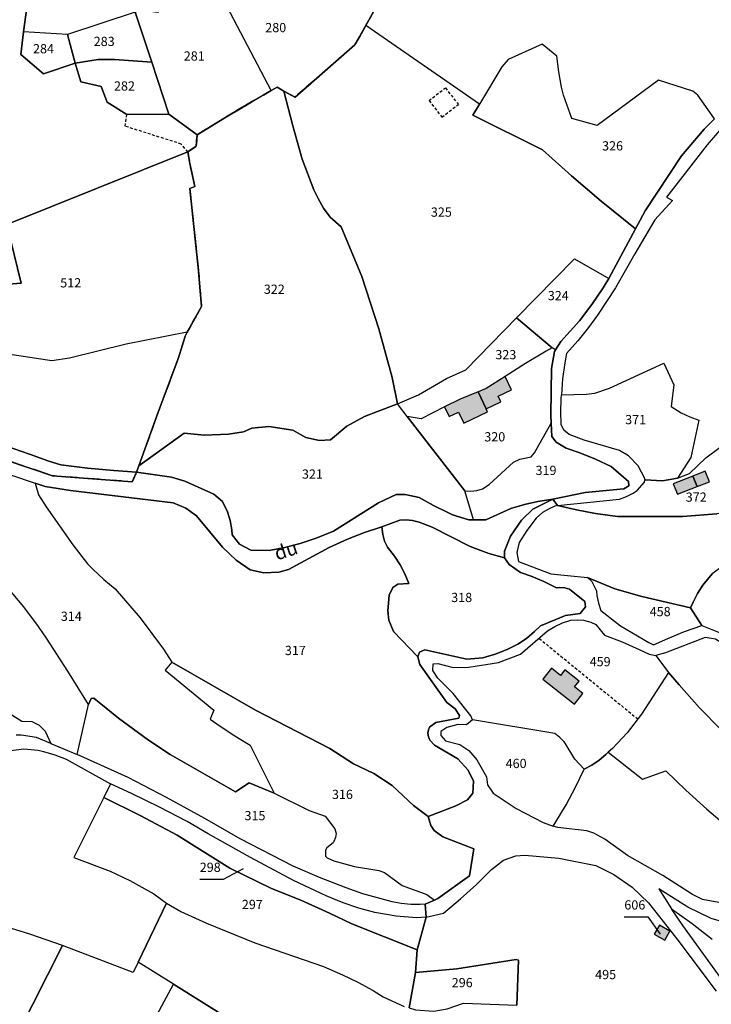
# Model space of a CAD drawing. Units: metres. Extents: x 1032207 to 1037402, y 6306807 to 6314127.
# Drawn here: x 1035455 to 1035605, y 6309581 to 6309794 of the extents above; entities that cross this region are included whole.
import ezdxf
from ezdxf.enums import TextEntityAlignment as Align

# ---------------------------------------------------------------- set-up
doc = ezdxf.new("R2010")
doc.units = ezdxf.units.M
doc.linetypes.add('TOPO1', pattern=[1, 0.6, -0.4])
doc.linetypes.add('TOPO2', pattern=[2.4, 2, -0.4])
for name, color, linetype in [('ig_cad_bati_dur', 152, 'CONTINUOUS'), ('ig_cad_bati_dur_hach', 24, 'CONTINUOUS'), ('ig_cad_bati_leger', 215, 'CONTINUOUS'), ('ig_cad_bati_leger_hach', 243, 'CONTINUOUS'), ('ig_cad_detail_lineaire', 252, 'TOPO1'), ('ig_cad_divers_texte', 8, 'CONTINUOUS'), ('ig_cad_fleche_de_rattachement', 3, 'CONTINUOUS'), ('ig_cad_hydro', 140, 'CONTINUOUS'), ('ig_cad_lieudit', 7, 'ByLayer'), ('ig_cad_parcel', 3, 'CONTINUOUS'), ('ig_cad_parcel_num', 3, 'CONTINUOUS'), ('ig_cad_section', 20, 'TOPO2')]:
    doc.layers.add(name, color=color, linetype=linetype)
doc.styles.add('Times New Roman', font='times.ttf')

msp = doc.modelspace()

# ---------------------------------------------------------------- hatches: boundary and pattern name
at = {"layer": 'ig_cad_bati_dur_hach'}
for points in [[(1035547.31, 6309710.41), (1035548.33, 6309708.28), (1035550.37, 6309709.24), (1035551.51, 6309706.84), (1035556.67, 6309709.3), (1035556.36, 6309709.96), (1035554.61, 6309713.62), (1035550.75, 6309712.05)], [(1035601.15, 6309695.38), (1035596.87, 6309693.71), (1035597.78, 6309691.43), (1035602.05, 6309693.1)], [(1035575.5, 6309646), (1035577.32, 6309648.31), (1035575.53, 6309649.74), (1035576.51, 6309650.99), (1035573.42, 6309653.42), (1035572.47, 6309652.22), (1035570.52, 6309653.76), (1035568.66, 6309651.4)], [(1035596.16, 6309596.82), (1035593.93, 6309598.16), (1035592.79, 6309596.19), (1035595.06, 6309594.86)]]:
    msp.add_hatch(color=256, dxfattribs=at).paths.add_polyline_path(points)
at = {"layer": 'ig_cad_bati_leger_hach'}
for points in [[(1035561.87, 6309714.05), (1035560.48, 6309716.93), (1035556.39, 6309714.34), (1035554.61, 6309713.62), (1035556.36, 6309709.96), (1035559.51, 6309711.46), (1035558.94, 6309712.65)], [(1035601.15, 6309695.38), (1035602.05, 6309693.1), (1035604.72, 6309694.15), (1035603.83, 6309696.44)]]:
    msp.add_hatch(color=256, dxfattribs=at).paths.add_polyline_path(points)

# ---------------------------------------------------------------- linework, layer by layer
at = {"layer": 'ig_cad_bati_dur'}
for points in [[(1035547.31, 6309710.41), (1035548.33, 6309708.28), (1035550.37, 6309709.24), (1035551.51, 6309706.84), (1035556.67, 6309709.3), (1035556.36, 6309709.96), (1035554.61, 6309713.62), (1035550.75, 6309712.05)], [(1035601.15, 6309695.38), (1035596.87, 6309693.71), (1035597.78, 6309691.43), (1035602.05, 6309693.1)], [(1035575.5, 6309646), (1035577.32, 6309648.31), (1035575.53, 6309649.74), (1035576.51, 6309650.99), (1035573.42, 6309653.42), (1035572.47, 6309652.22), (1035570.52, 6309653.76), (1035568.66, 6309651.4)], [(1035596.16, 6309596.82), (1035593.93, 6309598.16), (1035592.79, 6309596.19), (1035595.06, 6309594.86)]]:
    msp.add_lwpolyline(points, close=True, dxfattribs=at)
at = {"layer": 'ig_cad_bati_leger'}
for points in [[(1035561.87, 6309714.05), (1035560.48, 6309716.93), (1035556.39, 6309714.34), (1035554.61, 6309713.62), (1035556.36, 6309709.96), (1035559.51, 6309711.46), (1035558.94, 6309712.65)], [(1035601.15, 6309695.38), (1035602.05, 6309693.1), (1035604.72, 6309694.15), (1035603.83, 6309696.44)]]:
    msp.add_lwpolyline(points, close=True, dxfattribs=at)
at = {"layer": 'ig_cad_detail_lineaire'}
for points in [[(1035543.98, 6309776.68), (1035547.53, 6309779.45)], [(1035547.53, 6309779.45), (1035550.33, 6309775.88)], [(1035543.98, 6309776.68), (1035546.78, 6309773.1)], [(1035546.78, 6309773.1), (1035550.33, 6309775.88)], [(1035491.73, 6309765.58), (1035490.31, 6309767.29), (1035478.17, 6309771.13), (1035478.55, 6309773.71)], [(1035567.85, 6309660.22), (1035589.19, 6309642.79)]]:
    msp.add_lwpolyline(points, dxfattribs=at)
at = {"layer": 'ig_cad_fleche_de_rattachement'}
for points in [[(1035494.3, 6309608.09), (1035499.43, 6309608.06), (1035503.79, 6309610.41)], [(1035586.28, 6309599.95), (1035591.41, 6309599.92), (1035594.06, 6309596.15)]]:
    msp.add_lwpolyline(points, dxfattribs=at)
at = {"layer": 'ig_cad_hydro'}
for points in [[(1035449.36, 6309699.87), (1035462.44, 6309695.44), (1035479.69, 6309694.15), (1035480.62, 6309696.2), (1035475.69, 6309696.61), (1035469.97, 6309697.12), (1035464.25, 6309697.82), (1035461.62, 6309698.58), (1035457.46, 6309700.1), (1035449.05, 6309703.03)], [(1035453.3, 6309695.63), (1035458.68, 6309693.86), (1035460.81, 6309693.12), (1035466.29, 6309692.25), (1035488.53, 6309689.58), (1035491.33, 6309688.45), (1035493.58, 6309686.76), (1035499.21, 6309679.97), (1035502.21, 6309677.15), (1035505.24, 6309675.11), (1035508.23, 6309674.43), (1035511.45, 6309674.56), (1035513.52, 6309675.15), (1035522.37, 6309679.92), (1035526.31, 6309681.72), (1035530.01, 6309683.15), (1035533.77, 6309684.38), (1035537.68, 6309685.86), (1035539.01, 6309685.91), (1035540.43, 6309685.76), (1035541.81, 6309685.42), (1035544.63, 6309684.29), (1035552.87, 6309680.11), (1035556.96, 6309678.64), (1035560.36, 6309677.66), (1035560.33, 6309679.15), (1035561.66, 6309682.36), (1035564.02, 6309685.86), (1035566.45, 6309688.2), (1035570.81, 6309690.37), (1035567.58, 6309689.88), (1035564.63, 6309689.23), (1035561.72, 6309688.35), (1035556.32, 6309685.89), (1035553.61, 6309685.91), (1035552.59, 6309685.92), (1035549.06, 6309687.02), (1035548.17, 6309687.41), (1035544.95, 6309688.98), (1035541.83, 6309690.73), (1035538.83, 6309691.42), (1035536.89, 6309691.4), (1035533.01, 6309689.58), (1035523.32, 6309683.44), (1035519.56, 6309681.9), (1035516.08, 6309680.77), (1035512.72, 6309679.89), (1035509.32, 6309679.23), (1035505.38, 6309679.34), (1035502.89, 6309680.66), (1035501.35, 6309682.63), (1035501.24, 6309683.73), (1035500.89, 6309685.73), (1035500.32, 6309687.67), (1035499.24, 6309689.87), (1035497.36, 6309691.44), (1035491.07, 6309694.3), (1035488.18, 6309695.11), (1035480.62, 6309696.2), (1035479.69, 6309694.15), (1035462.44, 6309695.44), (1035449.36, 6309699.87)], [(1035606.35, 6309687.22), (1035598.9, 6309686.66), (1035584.79, 6309686.61), (1035580.04, 6309687.25), (1035575.92, 6309688.04), (1035571.83, 6309689.03), (1035571.22, 6309688.83), (1035569.85, 6309688.24), (1035568.57, 6309687.46), (1035567.21, 6309686.26), (1035565.14, 6309683.61), (1035563.51, 6309681.01), (1035563, 6309678.8), (1035563.35, 6309676.91), (1035570.4, 6309674.21), (1035578.28, 6309673.43), (1035584.22, 6309670.97), (1035590.05, 6309669.32), (1035600.66, 6309666.82), (1035601.18, 6309668.1), (1035602.15, 6309669.97), (1035603.3, 6309671.74), (1035605.31, 6309674.19)]]:
    msp.add_lwpolyline(points, dxfattribs=at)
at = {"layer": 'ig_cad_lieudit'}
for points in [[(1035449.36, 6309699.87), (1035462.44, 6309695.44), (1035479.69, 6309694.15), (1035480.62, 6309696.2), (1035481.13, 6309697.62), (1035485.03, 6309708.4), (1035489.46, 6309720.39), (1035489.97, 6309721.92), (1035491.18, 6309725.65), (1035491.59, 6309726.56), (1035494.71, 6309732.12), (1035493.98, 6309740.55), (1035492.16, 6309757.68), (1035493.23, 6309758.07), (1035492.17, 6309763.1), (1035491.73, 6309765.58), (1035493.56, 6309766.83), (1035493.73, 6309769.28), (1035487.61, 6309773.76), (1035478.55, 6309773.71), (1035474.24, 6309776.37), (1035472.93, 6309779.74), (1035468.56, 6309780.78), (1035467.32, 6309784.82), (1035460.49, 6309782.46), (1035455.54, 6309786.66), (1035456.15, 6309791.57), (1035458.12, 6309806.42)], [(1035458.12, 6309806.42), (1035456.15, 6309791.57), (1035455.54, 6309786.66), (1035460.49, 6309782.46), (1035467.32, 6309784.82), (1035468.56, 6309780.78), (1035472.93, 6309779.74), (1035474.24, 6309776.37), (1035478.55, 6309773.71), (1035487.61, 6309773.76), (1035493.73, 6309769.28), (1035499.77, 6309772.99), (1035506.01, 6309776.69), (1035509.75, 6309778.86), (1035511.05, 6309779.6), (1035512.52, 6309778.74), (1035514.96, 6309777.47), (1035527.94, 6309788.76), (1035530.3, 6309792.94), (1035532.13, 6309796.19)], [(1035532.13, 6309796.19), (1035530.3, 6309792.94), (1035527.94, 6309788.76), (1035514.96, 6309777.47), (1035512.52, 6309778.74), (1035511.05, 6309779.6), (1035509.75, 6309778.86), (1035506.01, 6309776.69), (1035499.77, 6309772.99), (1035493.73, 6309769.28), (1035493.56, 6309766.83), (1035491.73, 6309765.58), (1035492.17, 6309763.1), (1035493.23, 6309758.07), (1035492.16, 6309757.68), (1035493.98, 6309740.55), (1035494.71, 6309732.12), (1035491.59, 6309726.56), (1035491.18, 6309725.65), (1035489.97, 6309721.92), (1035489.46, 6309720.39), (1035485.03, 6309708.4), (1035481.13, 6309697.62), (1035480.62, 6309696.2), (1035488.18, 6309695.11), (1035491.07, 6309694.3), (1035497.36, 6309691.44), (1035499.24, 6309689.87), (1035500.32, 6309687.67), (1035500.89, 6309685.73), (1035501.24, 6309683.73), (1035501.35, 6309682.63), (1035502.89, 6309680.66), (1035505.38, 6309679.34), (1035509.32, 6309679.23), (1035512.72, 6309679.89), (1035516.08, 6309680.77), (1035519.56, 6309681.9), (1035523.32, 6309683.44), (1035533.01, 6309689.58), (1035536.89, 6309691.4), (1035538.83, 6309691.42), (1035541.83, 6309690.73), (1035544.95, 6309688.98), (1035548.17, 6309687.41), (1035549.06, 6309687.02), (1035552.59, 6309685.92), (1035553.61, 6309685.91), (1035556.32, 6309685.89), (1035561.72, 6309688.35), (1035564.63, 6309689.23), (1035567.58, 6309689.88), (1035570.81, 6309690.37), (1035577.81, 6309691.85), (1035586.15, 6309692.63), (1035587.29, 6309693.24), (1035587.19, 6309694.18), (1035583.41, 6309697.46), (1035580.08, 6309699.04), (1035576.65, 6309700.43), (1035573.68, 6309701.45), (1035571.51, 6309702.74), (1035570.61, 6309703.98), (1035570.47, 6309706.86), (1035570.37, 6309708.64), (1035570.54, 6309718.7), (1035571.18, 6309722.37), (1035571.38, 6309722.69), (1035572.51, 6309724.5), (1035576.6, 6309729.01), (1035579.23, 6309732.51), (1035581.69, 6309736.13), (1035582.95, 6309738.14), (1035588.71, 6309748.91), (1035590.82, 6309752.84), (1035598.67, 6309764.73), (1035603.59, 6309770.54), (1035605.86, 6309772.78)], [(1035605.86, 6309772.78), (1035603.59, 6309770.54), (1035598.67, 6309764.73), (1035590.82, 6309752.84), (1035588.71, 6309748.91), (1035582.95, 6309738.14), (1035581.69, 6309736.13), (1035579.23, 6309732.51), (1035576.6, 6309729.01), (1035572.51, 6309724.5), (1035571.38, 6309722.69), (1035571.18, 6309722.37), (1035570.54, 6309718.7), (1035570.37, 6309708.64), (1035570.47, 6309706.86), (1035570.61, 6309703.98), (1035571.51, 6309702.74), (1035573.68, 6309701.45), (1035576.65, 6309700.43), (1035580.08, 6309699.04), (1035583.41, 6309697.46), (1035587.19, 6309694.18), (1035587.29, 6309693.24), (1035586.15, 6309692.63), (1035577.81, 6309691.85), (1035570.81, 6309690.37), (1035571.83, 6309689.03), (1035575.92, 6309688.04), (1035580.04, 6309687.25), (1035584.79, 6309686.61), (1035598.9, 6309686.66), (1035606.35, 6309687.22)], [(1035562.98, 6309580.8), (1035563.39, 6309590.56), (1035562.88, 6309590.68), (1035550.04, 6309588.65), (1035541.06, 6309587.9), (1035541.44, 6309592.76), (1035543.39, 6309599.87), (1035543.16, 6309602.68), (1035545.15, 6309603.54), (1035545.91, 6309603.89), (1035552.78, 6309608.78), (1035553.67, 6309614.62), (1035546.97, 6309617.23), (1035545.1, 6309618.66), (1035544.34, 6309619.71), (1035543.79, 6309621.65), (1035549.79, 6309623.94), (1035552.34, 6309625.3), (1035553.49, 6309626.7), (1035553.58, 6309629.29), (1035552.46, 6309631.66), (1035550.21, 6309634.15), (1035545.14, 6309637.08), (1035544.13, 6309638.19), (1035543.84, 6309638.91), (1035543.75, 6309639.69), (1035543.88, 6309640.45), (1035544.09, 6309640.97), (1035545.45, 6309641.98), (1035550.44, 6309642.92), (1035550.59, 6309643.56), (1035549.62, 6309645), (1035547.86, 6309646.34), (1035541.97, 6309654.57), (1035541.57, 6309656.21), (1035541.92, 6309657.25), (1035543.07, 6309657.73), (1035552.14, 6309655.75), (1035555.67, 6309656), (1035558.32, 6309656.83), (1035560.91, 6309657.84), (1035563.2, 6309658.96), (1035565.09, 6309660.24), (1035566.85, 6309661.71), (1035568.14, 6309662.96), (1035573.51, 6309665.16), (1035576.7, 6309665.63), (1035577.9, 6309667.03), (1035577.74, 6309668.19), (1035574.43, 6309670.92), (1035573.4, 6309671.2), (1035572.34, 6309671.27), (1035571.6, 6309671.2), (1035568.88, 6309672.54), (1035566.08, 6309673.71), (1035563.79, 6309674.47), (1035561.31, 6309676.23), (1035560.36, 6309677.66), (1035560.33, 6309679.15), (1035561.66, 6309682.36), (1035564.02, 6309685.86), (1035566.45, 6309688.2), (1035570.81, 6309690.37), (1035567.58, 6309689.88), (1035564.63, 6309689.23), (1035561.72, 6309688.35), (1035556.32, 6309685.89), (1035553.61, 6309685.91), (1035552.59, 6309685.92), (1035549.06, 6309687.02), (1035548.17, 6309687.41), (1035544.95, 6309688.98), (1035541.83, 6309690.73), (1035538.83, 6309691.42), (1035536.89, 6309691.4), (1035533.01, 6309689.58), (1035523.32, 6309683.44), (1035519.56, 6309681.9), (1035516.08, 6309680.77), (1035512.72, 6309679.89), (1035509.32, 6309679.23), (1035505.38, 6309679.34), (1035502.89, 6309680.66), (1035501.35, 6309682.63), (1035501.24, 6309683.73), (1035500.89, 6309685.73), (1035500.32, 6309687.67), (1035499.24, 6309689.87), (1035497.36, 6309691.44), (1035491.07, 6309694.3), (1035488.18, 6309695.11), (1035480.62, 6309696.2), (1035479.69, 6309694.15), (1035462.44, 6309695.44), (1035449.36, 6309699.87)], [(1035606.35, 6309687.22), (1035598.9, 6309686.66), (1035584.79, 6309686.61), (1035580.04, 6309687.25), (1035575.92, 6309688.04), (1035571.83, 6309689.03), (1035570.81, 6309690.37), (1035566.45, 6309688.2), (1035564.02, 6309685.86), (1035561.66, 6309682.36), (1035560.33, 6309679.15), (1035560.36, 6309677.66), (1035561.31, 6309676.23), (1035563.79, 6309674.47), (1035566.08, 6309673.71), (1035568.88, 6309672.54), (1035571.6, 6309671.2), (1035572.34, 6309671.27), (1035573.4, 6309671.2), (1035574.43, 6309670.92), (1035577.74, 6309668.19), (1035577.9, 6309667.03), (1035576.7, 6309665.63), (1035573.51, 6309665.16), (1035568.14, 6309662.96), (1035566.85, 6309661.71), (1035565.09, 6309660.24), (1035563.2, 6309658.96), (1035560.91, 6309657.84), (1035558.32, 6309656.83), (1035555.67, 6309656), (1035552.14, 6309655.75), (1035543.07, 6309657.73), (1035541.92, 6309657.25), (1035541.57, 6309656.21), (1035541.97, 6309654.57), (1035547.86, 6309646.34), (1035549.62, 6309645), (1035550.59, 6309643.56), (1035550.44, 6309642.92), (1035545.45, 6309641.98), (1035544.09, 6309640.97), (1035543.88, 6309640.45), (1035543.75, 6309639.69), (1035543.84, 6309638.91), (1035544.13, 6309638.19), (1035545.14, 6309637.08), (1035550.21, 6309634.15), (1035552.46, 6309631.66), (1035553.58, 6309629.29), (1035553.49, 6309626.7), (1035552.34, 6309625.3), (1035549.79, 6309623.94), (1035543.79, 6309621.65), (1035544.34, 6309619.71), (1035545.1, 6309618.66), (1035546.97, 6309617.23), (1035553.67, 6309614.62), (1035552.78, 6309608.78), (1035545.91, 6309603.89), (1035545.15, 6309603.54), (1035543.16, 6309602.68), (1035543.39, 6309599.87), (1035541.44, 6309592.76), (1035541.06, 6309587.9), (1035550.04, 6309588.65), (1035562.88, 6309590.68), (1035563.39, 6309590.56), (1035562.98, 6309580.8)]]:
    msp.add_lwpolyline(points, dxfattribs=at)
at = {"layer": 'ig_cad_parcel'}
for points in [[(1035458.12, 6309806.42), (1035456.15, 6309791.57), (1035455.54, 6309786.66), (1035460.49, 6309782.46), (1035467.32, 6309784.82), (1035468.56, 6309780.78), (1035472.93, 6309779.74), (1035474.24, 6309776.37), (1035478.55, 6309773.71), (1035487.61, 6309773.76), (1035493.73, 6309769.28), (1035493.56, 6309766.83), (1035491.73, 6309765.58), (1035452.5, 6309749.87), (1035455.59, 6309737.16), (1035415.72, 6309734)], [(1035480.3, 6309795.81), (1035465.66, 6309791.04), (1035456.15, 6309791.57), (1035458.12, 6309806.42)], [(1035605.86, 6309772.78), (1035602.24, 6309777.85), (1035601.15, 6309778.75), (1035593.67, 6309781.09), (1035580.38, 6309771.32), (1035574.92, 6309772.85), (1035573.08, 6309777.89), (1035572.69, 6309779.57), (1035572.08, 6309782.95), (1035571.68, 6309786.35), (1035568.52, 6309788.9), (1035561.11, 6309785.62), (1035559.76, 6309784.03), (1035554.94, 6309775.91), (1035530.3, 6309792.94), (1035532.13, 6309796.19)], [(1035608.74, 6309772.33), (1035604.24, 6309767.15), (1035595.45, 6309755.75), (1035596.69, 6309755.09), (1035592.92, 6309750.9), (1035588.53, 6309743.54), (1035584.37, 6309736.18), (1035580.45, 6309730.2), (1035578.55, 6309727.57), (1035576.22, 6309724.66), (1035573.73, 6309721.9), (1035573.38, 6309719.88), (1035572.93, 6309716.44), (1035572.68, 6309712.97), (1035578.02, 6309713.11), (1035579.93, 6309713.36), (1035583.1, 6309714.43), (1035594.86, 6309719.81), (1035597.03, 6309715.12), (1035596.44, 6309710.43), (1035598.61, 6309709.09), (1035600.48, 6309708.21), (1035602.44, 6309707.52), (1035600.73, 6309699.38), (1035597.81, 6309694.92), (1035600.38, 6309695.91), (1035603.95, 6309699.36), (1035607.03, 6309701.63)], [(1035449.05, 6309703.03), (1035457.46, 6309700.1), (1035461.62, 6309698.58), (1035464.25, 6309697.82), (1035469.97, 6309697.12), (1035475.69, 6309696.61), (1035480.62, 6309696.2), (1035481.13, 6309697.62), (1035485.03, 6309708.4), (1035489.46, 6309720.39), (1035489.97, 6309721.92), (1035491.18, 6309725.65), (1035491.59, 6309726.56), (1035478.38, 6309723.96), (1035466.07, 6309720.89), (1035462.27, 6309720.31), (1035434.52, 6309724.51)], [(1035453.3, 6309695.63), (1035458.68, 6309693.86), (1035459.41, 6309691.32), (1035461.03, 6309688.7), (1035466.83, 6309680.48), (1035470.02, 6309676.36), (1035471.19, 6309675.16), (1035473.51, 6309672.99), (1035475.97, 6309670.98), (1035481.38, 6309664.69), (1035486.46, 6309657.89), (1035488.28, 6309655.05), (1035486.84, 6309653.34), (1035497.35, 6309644.67), (1035496.58, 6309642.77), (1035498.02, 6309641.73), (1035501.55, 6309639.33), (1035505.2, 6309637.11), (1035510.43, 6309626.68), (1035505.05, 6309628.92), (1035502.03, 6309627.02), (1035487.92, 6309635.09), (1035483.22, 6309638.19), (1035476.73, 6309642.95), (1035471.34, 6309647.26), (1035470.78, 6309647.21), (1035470.23, 6309645.89), (1035465.74, 6309653.15), (1035461.08, 6309660.3), (1035459.39, 6309662.78), (1035456.17, 6309667.04), (1035452.77, 6309671.16)], [(1035444.85, 6309649.13), (1035455.76, 6309642.33), (1035457.92, 6309642.2), (1035459.54, 6309641.45), (1035460.84, 6309640.14), (1035462.04, 6309637.47), (1035458.96, 6309638.76), (1035455.64, 6309639.29), (1035454.51, 6309639.25)], [(1035621.83, 6309600.3), (1035603.26, 6309603.67), (1035601.08, 6309604.79), (1035594.66, 6309608.88), (1035586.95, 6309613.24), (1035582.04, 6309616.72), (1035579.72, 6309618.04), (1035578.16, 6309618.53), (1035571.87, 6309619.24), (1035570.9, 6309619.57), (1035571.48, 6309620.47), (1035573.7, 6309624.17), (1035575.74, 6309628), (1035577.59, 6309631.9), (1035579.28, 6309632.8), (1035580.84, 6309633.85), (1035582.29, 6309635.1), (1035582.79, 6309635.6), (1035590.23, 6309629.74), (1035595.25, 6309631.58), (1035599.62, 6309627.34), (1035604.15, 6309623.26), (1035608.89, 6309619.28)], [(1035539.68, 6309580.21), (1035541.06, 6309587.9), (1035541.44, 6309592.76), (1035527.29, 6309598.43), (1035522.45, 6309600.74), (1035516.19, 6309603.52), (1035509.86, 6309606.1), (1035500.81, 6309610.44), (1035489.45, 6309617.6), (1035481.4, 6309621.86), (1035473.5, 6309625.8), (1035467, 6309612.79), (1035474.92, 6309609.81), (1035479.15, 6309607.83), (1035484.34, 6309604.9), (1035487.13, 6309602.91), (1035490.22, 6309601.07), (1035495.74, 6309598.59), (1035506.27, 6309594.32), (1035521.11, 6309589.14), (1035525.24, 6309587.38), (1035528.59, 6309585.78), (1035531.86, 6309583.98), (1035534.05, 6309582.62), (1035538.56, 6309580.54)], [(1035562.98, 6309580.8), (1035563.39, 6309590.56), (1035562.88, 6309590.68), (1035550.04, 6309588.65), (1035541.06, 6309587.9), (1035541.44, 6309592.76), (1035543.39, 6309599.87), (1035547.11, 6309600.72), (1035550.82, 6309603.82), (1035554.24, 6309606.94), (1035557.49, 6309610.21), (1035560.15, 6309612.19), (1035562.82, 6309613.15), (1035564.73, 6309613.28), (1035572.08, 6309612.61), (1035580.1, 6309611.06), (1035584.05, 6309609.08), (1035587.99, 6309606.38), (1035591.56, 6309602.93), (1035597.91, 6309594.89), (1035606.16, 6309583.82)], [(1035607.34, 6309598.92), (1035605.13, 6309599.58), (1035600.04, 6309602.05), (1035593.77, 6309605.96), (1035596.54, 6309601.64), (1035601.01, 6309598.46), (1035605.35, 6309595.1)], [(1035501.2, 6309577.46), (1035488.65, 6309585.36), (1035480.97, 6309590.14), (1035487.13, 6309602.91), (1035490.22, 6309601.07), (1035495.74, 6309598.59), (1035506.27, 6309594.32), (1035521.11, 6309589.14), (1035525.24, 6309587.38), (1035528.59, 6309585.78), (1035531.86, 6309583.98), (1035534.05, 6309582.62), (1035538.56, 6309580.54)], [(1035454.85, 6309574.42), (1035464.61, 6309593.72), (1035457.48, 6309596.2), (1035442.72, 6309600.74)], [(1035607.46, 6309586.31), (1035598.95, 6309598.04), (1035596.54, 6309601.64), (1035601.01, 6309598.46), (1035605.35, 6309595.1)], [(1035480.45, 6309570.18), (1035488.65, 6309585.36), (1035480.97, 6309590.14), (1035479.87, 6309587.87), (1035464.61, 6309593.72), (1035454.85, 6309574.42), (1035426.17, 6309584.96), (1035425.9, 6309583.84), (1035425.28, 6309583.34), (1035423.81, 6309583.45), (1035422.36, 6309583.75), (1035420.9, 6309584.31), (1035415.8, 6309574.02), (1035393.7, 6309584.05), (1035388.31, 6309572.17)], [(1035547.9, 6309579.97), (1035551.43, 6309581.25), (1035562.98, 6309580.8)]]:
    msp.add_lwpolyline(points, dxfattribs=at)
for points in [[(1035497.15, 6309802.78), (1035501.35, 6309804.42), (1035502.54, 6309804.89), (1035512.87, 6309805.71), (1035515.68, 6309796.58), (1035532.13, 6309796.19), (1035530.3, 6309792.94), (1035527.94, 6309788.76), (1035514.96, 6309777.47), (1035512.52, 6309778.74), (1035511.05, 6309779.6), (1035509.75, 6309778.86), (1035499.55, 6309798.36)], [(1035480.3, 6309795.81), (1035483.94, 6309785.02), (1035487.61, 6309773.76), (1035493.73, 6309769.28), (1035499.77, 6309772.99), (1035506.01, 6309776.69), (1035509.75, 6309778.86), (1035499.55, 6309798.36), (1035497.15, 6309802.78), (1035488.6, 6309799.5), (1035485.21, 6309795.74), (1035481.8, 6309796.24)], [(1035480.3, 6309795.81), (1035465.66, 6309791.04), (1035467.32, 6309784.82), (1035472.28, 6309785.6), (1035475.81, 6309785.62), (1035483.94, 6309785.02)], [(1035465.66, 6309791.04), (1035456.15, 6309791.57), (1035455.54, 6309786.66), (1035460.49, 6309782.46), (1035467.32, 6309784.82)], [(1035530.3, 6309792.94), (1035527.94, 6309788.76), (1035514.96, 6309777.47), (1035512.52, 6309778.74), (1035514.46, 6309771.22), (1035516.53, 6309764), (1035519.01, 6309757.36), (1035519.93, 6309755.47), (1035521.15, 6309753.39), (1035522.56, 6309751.44), (1035524.92, 6309749.38), (1035529.39, 6309738.63), (1035533.13, 6309727.28), (1035536, 6309716.74), (1035537.15, 6309710.99), (1035541.73, 6309713.01), (1035547.76, 6309716.54), (1035551.97, 6309718.41), (1035562.9, 6309729.66), (1035575.47, 6309742.46), (1035582.95, 6309738.14), (1035588.71, 6309748.91), (1035581.29, 6309754.91), (1035574.85, 6309760.41), (1035568.53, 6309766.06), (1035553.46, 6309773.51), (1035554.94, 6309775.91)], [(1035605.86, 6309772.78), (1035602.24, 6309777.85), (1035601.15, 6309778.75), (1035593.67, 6309781.09), (1035580.38, 6309771.32), (1035574.92, 6309772.85), (1035573.08, 6309777.89), (1035572.69, 6309779.57), (1035572.08, 6309782.95), (1035571.68, 6309786.35), (1035568.52, 6309788.9), (1035561.11, 6309785.62), (1035559.76, 6309784.03), (1035554.94, 6309775.91), (1035553.46, 6309773.51), (1035568.53, 6309766.06), (1035574.85, 6309760.41), (1035581.29, 6309754.91), (1035588.71, 6309748.91), (1035590.82, 6309752.84), (1035598.67, 6309764.73), (1035603.59, 6309770.54)], [(1035467.32, 6309784.82), (1035468.56, 6309780.78), (1035472.93, 6309779.74), (1035474.24, 6309776.37), (1035478.55, 6309773.71), (1035487.61, 6309773.76), (1035483.94, 6309785.02), (1035475.81, 6309785.62), (1035472.28, 6309785.6)], [(1035537.15, 6309710.99), (1035536, 6309716.74), (1035533.13, 6309727.28), (1035529.39, 6309738.63), (1035524.92, 6309749.38), (1035522.56, 6309751.44), (1035521.15, 6309753.39), (1035519.93, 6309755.47), (1035519.01, 6309757.36), (1035516.53, 6309764), (1035514.46, 6309771.22), (1035512.52, 6309778.74), (1035511.05, 6309779.6), (1035509.75, 6309778.86), (1035506.01, 6309776.69), (1035499.77, 6309772.99), (1035493.73, 6309769.28), (1035493.56, 6309766.83), (1035491.73, 6309765.58), (1035492.17, 6309763.1), (1035493.23, 6309758.07), (1035492.16, 6309757.68), (1035493.98, 6309740.55), (1035494.71, 6309732.12), (1035491.59, 6309726.56), (1035491.18, 6309725.65), (1035489.97, 6309721.92), (1035489.46, 6309720.39), (1035485.03, 6309708.4), (1035481.13, 6309697.62), (1035490.92, 6309704.66), (1035495.27, 6309704.21), (1035500.53, 6309704.46), (1035503.8, 6309704.97), (1035505.61, 6309705.72), (1035509.26, 6309706.11), (1035514.45, 6309705.29), (1035517.29, 6309703.77), (1035520.25, 6309703.12), (1035522.61, 6309703.26), (1035526.17, 6309706.17), (1035530.01, 6309708.28)], [(1035491.73, 6309765.58), (1035492.17, 6309763.1), (1035493.23, 6309758.07), (1035492.16, 6309757.68), (1035493.98, 6309740.55), (1035494.71, 6309732.12), (1035491.59, 6309726.56), (1035478.38, 6309723.96), (1035466.07, 6309720.89), (1035462.27, 6309720.31), (1035434.52, 6309724.51), (1035416.94, 6309724.59), (1035415.72, 6309734), (1035455.59, 6309737.16), (1035452.5, 6309749.87)], [(1035562.9, 6309729.66), (1035575.47, 6309742.46), (1035582.95, 6309738.14), (1035581.69, 6309736.13), (1035579.23, 6309732.51), (1035576.6, 6309729.01), (1035572.51, 6309724.5), (1035571.38, 6309722.69), (1035570.68, 6309723.12)], [(1035537.15, 6309710.99), (1035541.73, 6309713.01), (1035547.76, 6309716.54), (1035551.97, 6309718.41), (1035562.9, 6309729.66), (1035570.68, 6309723.12), (1035569.39, 6309722.41), (1035564.88, 6309719.77), (1035560.48, 6309716.93), (1035556.39, 6309714.34), (1035554.61, 6309713.62), (1035550.75, 6309712.05), (1035547.31, 6309710.41), (1035542.27, 6309707.81), (1035539.25, 6309708.29)], [(1035571.38, 6309722.69), (1035570.68, 6309723.12), (1035569.39, 6309722.41), (1035564.88, 6309719.77), (1035560.48, 6309716.93), (1035556.39, 6309714.34), (1035554.61, 6309713.62), (1035550.75, 6309712.05), (1035547.31, 6309710.41), (1035542.27, 6309707.81), (1035539.25, 6309708.29), (1035551.75, 6309692.16), (1035553.05, 6309692.09), (1035554.33, 6309692.25), (1035555.53, 6309692.59), (1035556.99, 6309693.52), (1035562.27, 6309698.36), (1035563.66, 6309699.07), (1035566.12, 6309699.54), (1035566.84, 6309700.4), (1035570.47, 6309706.86), (1035570.37, 6309708.64), (1035570.54, 6309718.7), (1035571.18, 6309722.37)], [(1035572.68, 6309712.97), (1035578.02, 6309713.11), (1035579.93, 6309713.36), (1035583.1, 6309714.43), (1035594.86, 6309719.81), (1035597.03, 6309715.12), (1035596.44, 6309710.43), (1035598.61, 6309709.09), (1035600.48, 6309708.21), (1035602.44, 6309707.52), (1035600.73, 6309699.38), (1035597.81, 6309694.92), (1035594.59, 6309694.36), (1035590.72, 6309694.57), (1035590.75, 6309694.89), (1035589.28, 6309697.62), (1035587.18, 6309699.78), (1035585.27, 6309700.95), (1035577.61, 6309703.14), (1035574.36, 6309704.39), (1035573.17, 6309705.35), (1035572.64, 6309706.52), (1035572.52, 6309709.32), (1035572.62, 6309712.13)], [(1035539.25, 6309708.29), (1035537.15, 6309710.99), (1035530.01, 6309708.28), (1035526.17, 6309706.17), (1035522.61, 6309703.26), (1035520.25, 6309703.12), (1035517.29, 6309703.77), (1035514.45, 6309705.29), (1035509.26, 6309706.11), (1035505.61, 6309705.72), (1035503.8, 6309704.97), (1035500.53, 6309704.46), (1035495.27, 6309704.21), (1035490.92, 6309704.66), (1035481.13, 6309697.62), (1035480.62, 6309696.2), (1035488.18, 6309695.11), (1035491.07, 6309694.3), (1035497.36, 6309691.44), (1035499.24, 6309689.87), (1035500.32, 6309687.67), (1035500.89, 6309685.73), (1035501.24, 6309683.73), (1035501.35, 6309682.63), (1035502.89, 6309680.66), (1035505.38, 6309679.34), (1035509.32, 6309679.23), (1035512.72, 6309679.89), (1035516.08, 6309680.77), (1035519.56, 6309681.9), (1035523.32, 6309683.44), (1035533.01, 6309689.58), (1035536.89, 6309691.4), (1035538.83, 6309691.42), (1035541.83, 6309690.73), (1035544.95, 6309688.98), (1035548.17, 6309687.41), (1035549.06, 6309687.02), (1035552.59, 6309685.92), (1035553.61, 6309685.91), (1035551.75, 6309692.16)], [(1035553.61, 6309685.91), (1035551.75, 6309692.16), (1035553.05, 6309692.09), (1035554.33, 6309692.25), (1035555.53, 6309692.59), (1035556.99, 6309693.52), (1035562.27, 6309698.36), (1035563.66, 6309699.07), (1035566.12, 6309699.54), (1035566.84, 6309700.4), (1035570.47, 6309706.86), (1035570.61, 6309703.98), (1035571.51, 6309702.74), (1035573.68, 6309701.45), (1035576.65, 6309700.43), (1035580.08, 6309699.04), (1035583.41, 6309697.46), (1035587.19, 6309694.18), (1035587.29, 6309693.24), (1035586.15, 6309692.63), (1035577.81, 6309691.85), (1035570.81, 6309690.37), (1035567.58, 6309689.88), (1035564.63, 6309689.23), (1035561.72, 6309688.35), (1035556.32, 6309685.89)], [(1035597.81, 6309694.92), (1035600.38, 6309695.91), (1035603.95, 6309699.36), (1035607.03, 6309701.63), (1035607.8, 6309701.99), (1035609.72, 6309698.27), (1035615.15, 6309688.62), (1035606.35, 6309687.22), (1035598.9, 6309686.66), (1035584.79, 6309686.61), (1035580.04, 6309687.25), (1035575.92, 6309688.04), (1035571.83, 6309689.03), (1035585.24, 6309690.37), (1035586.78, 6309690.94), (1035588.23, 6309691.69), (1035589.05, 6309692.24), (1035590.68, 6309694.05), (1035590.72, 6309694.57), (1035594.59, 6309694.36)], [(1035488.28, 6309655.05), (1035506.41, 6309644.68), (1035522.47, 6309636.41), (1035527.59, 6309633.09), (1035532, 6309630.94), (1035535.98, 6309628.37), (1035540.6, 6309624.06), (1035543.79, 6309621.65), (1035549.79, 6309623.94), (1035552.34, 6309625.3), (1035553.49, 6309626.7), (1035553.58, 6309629.29), (1035552.46, 6309631.66), (1035550.21, 6309634.15), (1035545.14, 6309637.08), (1035544.13, 6309638.19), (1035543.84, 6309638.91), (1035543.75, 6309639.69), (1035543.88, 6309640.45), (1035544.09, 6309640.97), (1035545.45, 6309641.98), (1035550.44, 6309642.92), (1035550.59, 6309643.56), (1035549.62, 6309645), (1035547.86, 6309646.34), (1035541.97, 6309654.57), (1035541.57, 6309656.21), (1035536.28, 6309661.69), (1035535.3, 6309664.2), (1035535.06, 6309666.19), (1035535.37, 6309669.56), (1035536.17, 6309671.25), (1035537.25, 6309671.98), (1035539.58, 6309672.15), (1035538.74, 6309674.21), (1035537.73, 6309676.17), (1035536.51, 6309678.03), (1035534.96, 6309679.98), (1035534.37, 6309681.3), (1035533.96, 6309682.7), (1035533.77, 6309684.38), (1035530.01, 6309683.15), (1035526.31, 6309681.72), (1035522.37, 6309679.92), (1035513.52, 6309675.15), (1035511.45, 6309674.56), (1035508.23, 6309674.43), (1035505.24, 6309675.11), (1035502.21, 6309677.15), (1035499.21, 6309679.97), (1035493.58, 6309686.76), (1035491.33, 6309688.45), (1035488.53, 6309689.58), (1035466.29, 6309692.25), (1035460.81, 6309693.12), (1035458.68, 6309693.86), (1035459.41, 6309691.32), (1035461.03, 6309688.7), (1035466.83, 6309680.48), (1035470.02, 6309676.36), (1035471.19, 6309675.16), (1035473.51, 6309672.99), (1035475.97, 6309670.98), (1035481.38, 6309664.69), (1035486.46, 6309657.89)], [(1035533.77, 6309684.38), (1035533.96, 6309682.7), (1035534.37, 6309681.3), (1035534.96, 6309679.98), (1035536.51, 6309678.03), (1035537.73, 6309676.17), (1035538.74, 6309674.21), (1035539.58, 6309672.15), (1035537.25, 6309671.98), (1035536.17, 6309671.25), (1035535.37, 6309669.56), (1035535.06, 6309666.19), (1035535.3, 6309664.2), (1035536.28, 6309661.69), (1035541.57, 6309656.21), (1035541.92, 6309657.25), (1035543.07, 6309657.73), (1035552.14, 6309655.75), (1035555.67, 6309656), (1035558.32, 6309656.83), (1035560.91, 6309657.84), (1035563.2, 6309658.96), (1035565.09, 6309660.24), (1035566.85, 6309661.71), (1035568.14, 6309662.96), (1035573.51, 6309665.16), (1035576.7, 6309665.63), (1035577.9, 6309667.03), (1035577.74, 6309668.19), (1035574.43, 6309670.92), (1035573.4, 6309671.2), (1035572.34, 6309671.27), (1035571.6, 6309671.2), (1035568.88, 6309672.54), (1035566.08, 6309673.71), (1035563.79, 6309674.47), (1035561.31, 6309676.23), (1035560.36, 6309677.66), (1035556.96, 6309678.64), (1035552.87, 6309680.11), (1035544.63, 6309684.29), (1035541.81, 6309685.42), (1035540.43, 6309685.76), (1035539.01, 6309685.91), (1035537.68, 6309685.86)], [(1035600.66, 6309666.82), (1035603.07, 6309663.04), (1035609.24, 6309660.55), (1035614.37, 6309657.61), (1035621.04, 6309654.6), (1035624.87, 6309653.28), (1035630.99, 6309651.51), (1035632.39, 6309650.56), (1035633.41, 6309649.59), (1035637.82, 6309654.86), (1035651.6, 6309662.98), (1035652.85, 6309663.68), (1035649.7, 6309667.62), (1035647.75, 6309671.02), (1035643, 6309673.09), (1035643.2, 6309683.3), (1035633.56, 6309684.41), (1035623.57, 6309681.7), (1035613.87, 6309677.9), (1035607.67, 6309675.93), (1035605.31, 6309674.19), (1035603.3, 6309671.74), (1035602.15, 6309669.97), (1035601.18, 6309668.1)], [(1035470.23, 6309645.89), (1035465.74, 6309653.15), (1035461.08, 6309660.3), (1035459.39, 6309662.78), (1035456.17, 6309667.04), (1035452.77, 6309671.16), (1035451.7, 6309672.42), (1035448.83, 6309674.66), (1035436.61, 6309660.52), (1035443.29, 6309650.74), (1035444.85, 6309649.13), (1035455.76, 6309642.33), (1035457.92, 6309642.2), (1035459.54, 6309641.45), (1035460.84, 6309640.14), (1035462.04, 6309637.47), (1035467.72, 6309635.11)], [(1035600.66, 6309666.82), (1035590.05, 6309669.32), (1035584.22, 6309670.97), (1035578.28, 6309673.43), (1035579.23, 6309672.56), (1035580.26, 6309670.51), (1035580.35, 6309669.52), (1035580.67, 6309667.89), (1035581.2, 6309666.3), (1035585.46, 6309662.95), (1035591.6, 6309659.31), (1035592.63, 6309658.82), (1035595.68, 6309660.24), (1035599.34, 6309661.74), (1035603.07, 6309663.04)], [(1035593.13, 6309656.52), (1035595.87, 6309652.85), (1035589.98, 6309643.85), (1035586.93, 6309639.76), (1035583.72, 6309636.38), (1035582.79, 6309635.6), (1035582.29, 6309635.1), (1035580.84, 6309633.85), (1035579.28, 6309632.8), (1035577.59, 6309631.9), (1035575.58, 6309634.04), (1035573.47, 6309637.53), (1035573.25, 6309637.81), (1035572.32, 6309638.78), (1035571.24, 6309639.61), (1035553.4, 6309642.58), (1035553.01, 6309643.49), (1035549.21, 6309648.3), (1035545.91, 6309651.62), (1035544.84, 6309653.3), (1035544.85, 6309654.74), (1035545.86, 6309654.78), (1035549.2, 6309653.96), (1035552.63, 6309654.03), (1035559, 6309655.04), (1035563.81, 6309656.79), (1035569.66, 6309661.83), (1035571.24, 6309662.79), (1035572.92, 6309663.57), (1035574.71, 6309664.15), (1035576.06, 6309664.27), (1035577.41, 6309664.16), (1035579.02, 6309663.75), (1035580.12, 6309663.24), (1035582.01, 6309660.96), (1035585.82, 6309659.49), (1035589.53, 6309657.84), (1035591.64, 6309656.8)], [(1035595.87, 6309652.85), (1035598.16, 6309650.18), (1035602.61, 6309645.22), (1035607.24, 6309640.39), (1035610.4, 6309638.3), (1035617.65, 6309633.71), (1035625, 6309629.32), (1035631.35, 6309645.22), (1035632.19, 6309647.42), (1035621.72, 6309651.26), (1035614.21, 6309654.91), (1035606.01, 6309660.07), (1035603.77, 6309660.42), (1035595.22, 6309657.07), (1035593.13, 6309656.52)], [(1035543.79, 6309621.65), (1035540.6, 6309624.06), (1035535.98, 6309628.37), (1035532, 6309630.94), (1035527.59, 6309633.09), (1035522.47, 6309636.41), (1035506.41, 6309644.68), (1035488.28, 6309655.05), (1035486.84, 6309653.34), (1035497.35, 6309644.67), (1035496.58, 6309642.77), (1035498.02, 6309641.73), (1035501.55, 6309639.33), (1035505.2, 6309637.11), (1035510.43, 6309626.68), (1035518.01, 6309622.95), (1035521.46, 6309621.76), (1035523.57, 6309618.95), (1035523.83, 6309617.98), (1035523.71, 6309617.08), (1035523.39, 6309616.24), (1035523.21, 6309615.92), (1035521.85, 6309614.85), (1035521.57, 6309614.35), (1035521.57, 6309613.1), (1035521.89, 6309612.71), (1035523.38, 6309612.08), (1035527.82, 6309610.8), (1035533.11, 6309609.98), (1035534.34, 6309609.51), (1035538.19, 6309606.69), (1035543.5, 6309604.8), (1035545.15, 6309603.54), (1035545.91, 6309603.89), (1035552.78, 6309608.78), (1035553.67, 6309614.62), (1035546.97, 6309617.23), (1035545.1, 6309618.66), (1035544.34, 6309619.71)], [(1035625, 6309629.32), (1035617.65, 6309633.71), (1035610.4, 6309638.3), (1035607.24, 6309640.39), (1035602.61, 6309645.22), (1035598.16, 6309650.18), (1035595.87, 6309652.85), (1035589.98, 6309643.85), (1035586.93, 6309639.76), (1035583.72, 6309636.38), (1035582.79, 6309635.6), (1035590.23, 6309629.74), (1035595.25, 6309631.58), (1035599.62, 6309627.34), (1035604.15, 6309623.26), (1035608.89, 6309619.28), (1035611.76, 6309617.14), (1035614.75, 6309615.17), (1035617.48, 6309613.59), (1035622.63, 6309611.38), (1035626.46, 6309610.56), (1035626.85, 6309612.9), (1035628.74, 6309624.09)], [(1035470.23, 6309645.89), (1035470.78, 6309647.21), (1035471.34, 6309647.26), (1035476.73, 6309642.95), (1035483.22, 6309638.19), (1035487.92, 6309635.09), (1035502.03, 6309627.02), (1035505.05, 6309628.92), (1035510.43, 6309626.68), (1035518.01, 6309622.95), (1035521.46, 6309621.76), (1035523.57, 6309618.95), (1035523.83, 6309617.98), (1035523.71, 6309617.08), (1035523.39, 6309616.24), (1035523.21, 6309615.92), (1035521.85, 6309614.85), (1035521.57, 6309614.35), (1035521.57, 6309613.1), (1035521.89, 6309612.71), (1035523.38, 6309612.08), (1035527.82, 6309610.8), (1035533.11, 6309609.98), (1035534.34, 6309609.51), (1035538.19, 6309606.69), (1035543.5, 6309604.8), (1035545.15, 6309603.54), (1035543.16, 6309602.68), (1035542.04, 6309602.59), (1035540.01, 6309602.59), (1035537.98, 6309602.79), (1035536, 6309603.21), (1035529.64, 6309604.93), (1035526.05, 6309606.21), (1035520.25, 6309608.47), (1035514.52, 6309610.92), (1035503.06, 6309616.81), (1035495.39, 6309621.24), (1035487.14, 6309625.75), (1035478.78, 6309630.07), (1035467.72, 6309635.11)], [(1035570.9, 6309619.57), (1035571.48, 6309620.47), (1035573.7, 6309624.17), (1035575.74, 6309628), (1035577.59, 6309631.9), (1035575.58, 6309634.04), (1035573.47, 6309637.53), (1035573.25, 6309637.81), (1035572.32, 6309638.78), (1035571.24, 6309639.61), (1035553.4, 6309642.58), (1035552.12, 6309641.49), (1035550.2, 6309641.6), (1035547.84, 6309640.93), (1035546.56, 6309640.09), (1035546.52, 6309639.17), (1035547.55, 6309638.07), (1035550.67, 6309637.27), (1035552.58, 6309635.93), (1035554.36, 6309633.93), (1035556.45, 6309630.26), (1035556.62, 6309628.51), (1035557.84, 6309626.71), (1035562.87, 6309623.4), (1035568.69, 6309620.35)], [(1035473.5, 6309625.8), (1035467, 6309612.79), (1035474.92, 6309609.81), (1035479.15, 6309607.83), (1035484.34, 6309604.9), (1035487.13, 6309602.91), (1035480.97, 6309590.14), (1035479.87, 6309587.87), (1035464.61, 6309593.72), (1035457.48, 6309596.2), (1035442.72, 6309600.74), (1035432.36, 6309603.75), (1035432.03, 6309610.52), (1035437.28, 6309621.67), (1035442.4, 6309631.36), (1035443.75, 6309631.7), (1035450.54, 6309635.05), (1035452.88, 6309635.88), (1035456.17, 6309636.34), (1035459.32, 6309636), (1035460.43, 6309635.74), (1035462.94, 6309635.01), (1035465.4, 6309634.07), (1035474.95, 6309628.7)], [(1035541.44, 6309592.76), (1035543.39, 6309599.87), (1035541.26, 6309599.7), (1035536.83, 6309600.09), (1035532.24, 6309600.89), (1035528.76, 6309601.83), (1035525.35, 6309602.96), (1035521.68, 6309604.45), (1035514.64, 6309607.79), (1035505.32, 6309612.76), (1035496.12, 6309617.9), (1035491.57, 6309620.54), (1035485.58, 6309623.68), (1035479.5, 6309626.64), (1035474.95, 6309628.7), (1035473.5, 6309625.8), (1035481.4, 6309621.86), (1035489.45, 6309617.6), (1035500.81, 6309610.44), (1035509.86, 6309606.1), (1035516.19, 6309603.52), (1035522.45, 6309600.74), (1035527.29, 6309598.43)], [(1035592.79, 6309596.19), (1035595.06, 6309594.86), (1035596.16, 6309596.82), (1035593.93, 6309598.16)], [(1035592.79, 6309596.19), (1035595.06, 6309594.86), (1035596.16, 6309596.82), (1035593.93, 6309598.16)], [(1035562.98, 6309580.8), (1035563.39, 6309590.56), (1035562.88, 6309590.68), (1035550.04, 6309588.65), (1035541.06, 6309587.9), (1035539.68, 6309580.21), (1035541.05, 6309579.81), (1035545.02, 6309579.5), (1035547.9, 6309579.97), (1035551.43, 6309581.25)], [(1035494.75, 6309562.98), (1035480.45, 6309570.18), (1035488.65, 6309585.36), (1035501.2, 6309577.46), (1035498.69, 6309571.51), (1035496.97, 6309567.5), (1035513.63, 6309559.49), (1035511.43, 6309554.63)]]:
    msp.add_lwpolyline(points, close=True, dxfattribs=at)
at = {"layer": 'ig_cad_section'}
for points in [[(1035449.36, 6309699.87), (1035462.44, 6309695.44), (1035479.69, 6309694.15), (1035480.62, 6309696.2), (1035481.13, 6309697.62), (1035485.03, 6309708.4), (1035489.46, 6309720.39), (1035489.97, 6309721.92), (1035491.18, 6309725.65), (1035491.59, 6309726.56), (1035494.71, 6309732.12), (1035493.98, 6309740.55), (1035492.16, 6309757.68), (1035493.23, 6309758.07), (1035492.17, 6309763.1), (1035491.73, 6309765.58), (1035493.56, 6309766.83), (1035493.73, 6309769.28), (1035499.77, 6309772.99), (1035506.01, 6309776.69), (1035509.75, 6309778.86), (1035511.05, 6309779.6), (1035512.52, 6309778.74), (1035514.96, 6309777.47), (1035527.94, 6309788.76), (1035530.3, 6309792.94), (1035532.13, 6309796.19)], [(1035532.13, 6309796.19), (1035530.3, 6309792.94), (1035527.94, 6309788.76), (1035514.96, 6309777.47), (1035512.52, 6309778.74), (1035511.05, 6309779.6), (1035509.75, 6309778.86), (1035506.01, 6309776.69), (1035499.77, 6309772.99), (1035493.73, 6309769.28), (1035493.56, 6309766.83), (1035491.73, 6309765.58), (1035492.17, 6309763.1), (1035493.23, 6309758.07), (1035492.16, 6309757.68), (1035493.98, 6309740.55), (1035494.71, 6309732.12), (1035491.59, 6309726.56), (1035491.18, 6309725.65), (1035489.97, 6309721.92), (1035489.46, 6309720.39), (1035485.03, 6309708.4), (1035481.13, 6309697.62), (1035480.62, 6309696.2), (1035479.69, 6309694.15), (1035462.44, 6309695.44), (1035449.36, 6309699.87)], [(1035532.13, 6309796.19), (1035530.3, 6309792.94), (1035527.94, 6309788.76), (1035514.96, 6309777.47), (1035512.52, 6309778.74), (1035511.05, 6309779.6), (1035509.75, 6309778.86), (1035506.01, 6309776.69), (1035499.77, 6309772.99), (1035493.73, 6309769.28), (1035493.56, 6309766.83), (1035491.73, 6309765.58), (1035492.17, 6309763.1), (1035493.23, 6309758.07), (1035492.16, 6309757.68), (1035493.98, 6309740.55), (1035494.71, 6309732.12), (1035491.59, 6309726.56), (1035491.18, 6309725.65), (1035489.97, 6309721.92), (1035489.46, 6309720.39), (1035485.03, 6309708.4), (1035481.13, 6309697.62), (1035480.62, 6309696.2), (1035479.69, 6309694.15), (1035462.44, 6309695.44), (1035449.36, 6309699.87)], [(1035532.13, 6309796.19), (1035530.3, 6309792.94), (1035527.94, 6309788.76), (1035514.96, 6309777.47), (1035512.52, 6309778.74), (1035511.05, 6309779.6), (1035509.75, 6309778.86), (1035506.01, 6309776.69), (1035499.77, 6309772.99), (1035493.73, 6309769.28), (1035493.56, 6309766.83), (1035491.73, 6309765.58), (1035492.17, 6309763.1), (1035493.23, 6309758.07), (1035492.16, 6309757.68), (1035493.98, 6309740.55), (1035494.71, 6309732.12), (1035491.59, 6309726.56), (1035491.18, 6309725.65), (1035489.97, 6309721.92), (1035489.46, 6309720.39), (1035485.03, 6309708.4), (1035481.13, 6309697.62), (1035480.62, 6309696.2), (1035479.69, 6309694.15), (1035462.44, 6309695.44), (1035449.36, 6309699.87)], [(1035532.13, 6309796.19), (1035530.3, 6309792.94), (1035527.94, 6309788.76), (1035514.96, 6309777.47), (1035512.52, 6309778.74), (1035511.05, 6309779.6), (1035509.75, 6309778.86), (1035506.01, 6309776.69), (1035499.77, 6309772.99), (1035493.73, 6309769.28), (1035493.56, 6309766.83), (1035491.73, 6309765.58), (1035492.17, 6309763.1), (1035493.23, 6309758.07), (1035492.16, 6309757.68), (1035493.98, 6309740.55), (1035494.71, 6309732.12), (1035491.59, 6309726.56), (1035491.18, 6309725.65), (1035489.97, 6309721.92), (1035489.46, 6309720.39), (1035485.03, 6309708.4), (1035481.13, 6309697.62), (1035480.62, 6309696.2), (1035479.69, 6309694.15), (1035462.44, 6309695.44), (1035449.36, 6309699.87)]]:
    msp.add_lwpolyline(points, dxfattribs=at)

# ---------------------------------------------------------------- texts
at = {"layer": 'ig_cad_divers_texte', "style": 'Times New Roman'}
msp.add_text('du', height=3, rotation=18, dxfattribs=at).set_placement((1035511.35, 6309676.19), align=Align.BOTTOM_LEFT)
at = {"layer": 'ig_cad_parcel_num', "style": 'Times New Roman'}
for s, p in [('280', (1035508.5, 6309790.88)), ('283', (1035471.34, 6309787.89)), ('284', (1035458.19, 6309786.31)), ('281', (1035490.85, 6309784.73)), ('282', (1035475.73, 6309778.24)), ('326', (1035581.47, 6309765.27)), ('325', (1035544.38, 6309750.92)), ('512', (1035464.09, 6309735.61)), ('322', (1035508.19, 6309734.22)), ('324', (1035569.71, 6309732.84)), ('323', (1035558.35, 6309720.05)), ('371', (1035586.47, 6309705.99)), ('320', (1035555.95, 6309702.26)), ('319', (1035567.05, 6309694.99)), ('321', (1035516.45, 6309694.2)), ('372', (1035599.59, 6309689.2)), ('318', (1035548.78, 6309667.47)), ('314', (1035464.22, 6309663.4)), ('458', (1035591.78, 6309664.41)), ('317', (1035512.75, 6309655.99)), ('459', (1035578.78, 6309653.57)), ('460', (1035560.58, 6309631.52)), ('316', (1035522.95, 6309624.82)), ('315', (1035504, 6309620.22)), ('298', (1035494.31, 6309609.03)), ('297', (1035503.43, 6309600.98)), ('606', (1035586.29, 6309600.89)), ('495', (1035579.97, 6309585.81)), ('296', (1035548.9, 6309584.06))]:
    msp.add_text(s, height=2, dxfattribs=at).set_placement(p, align=Align.BOTTOM_LEFT)

doc.saveas('drawing.dxf')
